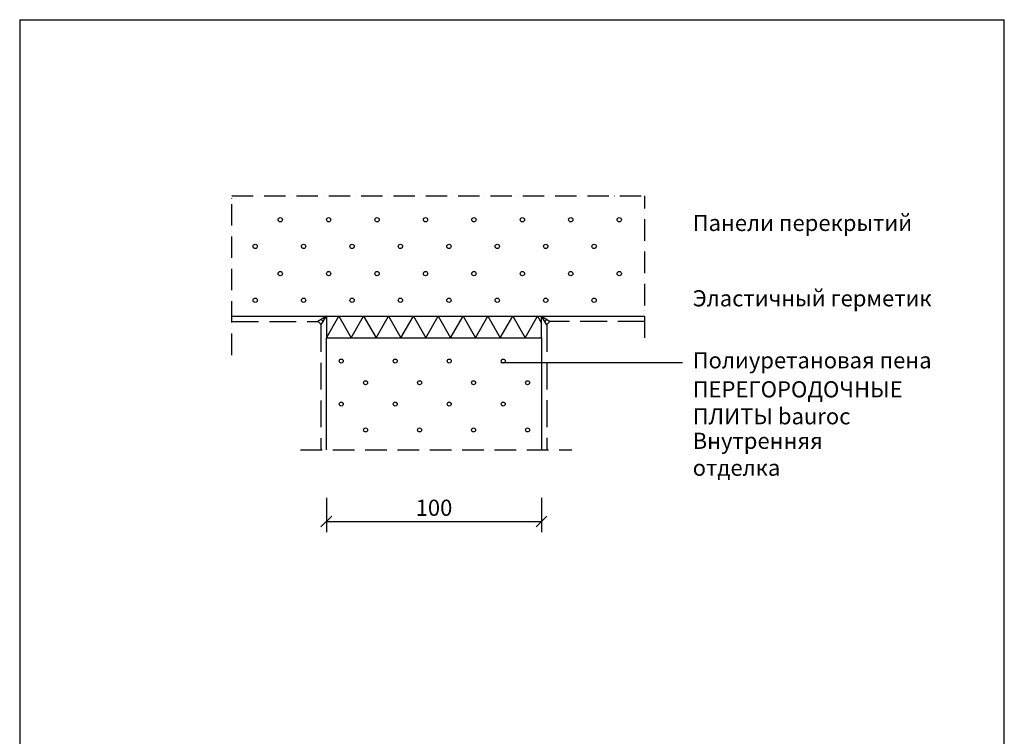
# Model space of a CAD drawing. Extents: x 180 to 2010, y -262 to 2489.
import ezdxf

# ---------------------------------------------------------------- set-up
doc = ezdxf.new("R2010")
doc.units = 0
doc.header["$LTSCALE"] = 10
doc.header["$MEASUREMENT"] = 0
doc.header["$PDMODE"] = 3
doc.linetypes.add('KVP', pattern=[7, 5, -2])
doc.linetypes.add('PKV', pattern=[6, 4, -1, 0, -1])
doc.layers.get('0').update_dxf_attribs({"color": 1, "linetype": 'CONTINUOUS'})
doc.layers.get('DEFPOINTS').update_dxf_attribs({"linetype": 'CONTINUOUS'})
for name, color, linetype in [('KONTUURID', 4, 'CONTINUOUS'), ('MÄRGENDID', 6, 'CONTINUOUS'), ('MÕÕTKETID', 6, 'CONTINUOUS'), ('RAAMJOON', 15, 'CONTINUOUS'), ('RASTRID', 15, 'CONTINUOUS'), ('RASTRIDPLOKK', 15, 'CONTINUOUS'), ('TEKSTID', 7, 'CONTINUOUS')]:
    doc.layers.add(name, color=color, linetype=linetype)
doc.styles.add('ARIAL', font='arial.ttf')
doc.dimstyles.get("Standard").update_dxf_attribs({"dimscale": 10, "dimtxt": 2.5, "dimasz": 2, "dimexe": 2, "dimexo": 1, "dimgap": 1, "dimtad": 1, "dimdec": 0, "dimzin": 0, "dimdsep": 46, "dimtxsty": 'ARIAL', "dimblk1": 'OBLIQUE', "dimblk2": 'OBLIQUE', "dimsah": 1, "dimcen": 2.5, "dimclrt": 256, "dimadec": 0, "dimazin": 0, "dimtfac": 1, "dimtdec": 0, "dimtofl": 0, "dimtmove": 2, "dimatfit": 3, "dimldrblk": 'OBLIQUE', "dimfxl": 1, "dimtolj": 1, "dimtzin": 0, "dimarcsym": 0})

# ---------------------------------------------------------------- blocks, each defined once
blk = doc.blocks.new('SIPO')
at = {"layer": 'RASTRIDPLOKK'}
for centre in [(-0.2376393817900561, 0.2703445630562724), (0.2376393817900561, -0.2703445630562724)]:
    blk.add_circle(centre, 0.0437688, dxfattribs=at)
blk = doc.blocks.new('172')
at = {"layer": 'RASTRIDPLOKK'}
for centre, radius in [((-85.75856933651812, 219.2503719863141), 4), ((4.241430663481879, 219.2503719863141), 4), ((94.24143066348188, 219.2503719863141), 4), ((184.2414306634819, 219.2503719863141), 4), ((274.2414306634819, 219.2503719863141), 4), ((364.2414306634819, 219.2503719863141), 4), ((454.2414306634819, 219.2503719863141), 4), ((544.2414306634819, 219.2503719863141), 4), ((-132.3231757611757, 169.8371711571815), 4), ((-42.32317576117566, 169.8371711571815), 4), ((47.67682423882434, 169.8371711571815), 4), ((137.6768242388243, 169.8371711571815), 4), ((227.6768242388243, 169.8371711571815), 4), ((317.6768242388243, 169.8371711571815), 4), ((407.6768242388243, 169.8371711571815), 4), ((497.6768242388243, 169.8371711571815), 4), ((-85.75856933651812, 119.2503719863143), 4), ((4.241430663481879, 119.2503719863143), 4), ((94.24143066348188, 119.2503719863143), 4), ((184.2414306634819, 119.2503719863143), 4), ((274.2414306634819, 119.2503719863143), 4), ((364.2414306634819, 119.2503719863143), 4), ((454.2414306634819, 119.2503719863143), 4), ((544.2414306634819, 119.2503719863143), 4), ((-132.3231757611757, 69.83717115718173), 4), ((-42.32317576117566, 69.83717115718173), 4), ((47.67682423882434, 69.83717115718173), 4), ((137.6768242388243, 69.83717115718173), 4), ((227.6768242388243, 69.83717115718173), 4), ((317.6768242388243, 69.83717115718173), 4), ((407.6768242388243, 69.83717115718173), 4), ((497.6768242388243, 69.83717115718173), 4), ((27.68671830965832, -43.19467719109161), 3.659415628187453), ((128.0161482649019, -43.19467719109161), 3.659415628187453), ((228.3455782201418, -43.19467719109161), 3.659415628187453), ((328.6750081753853, -43.19467719109161), 3.659415628187453), ((72.89257814789039, -171.2458888853914), 3.659415628187453), ((173.2220081031321, -171.2458888853914), 3.659415628187453), ((273.5514380583738, -171.2458888853914), 3.659415628187453), ((373.8808680136249, -171.2458888853914), 3.659415628187453)]:
    blk.add_circle(centre, radius, dxfattribs=at)
at = {"layer": 'RASTRIDPLOKK', "linetype": 'Continuous', "xscale": 83.60785829603401, "yscale": 83.60785829603401, "zscale": 83.60785829603401, "rotation": 270}
for p in [(50.2896482287797, -103.3261574328244), (150.6190781840214, -103.3261574328244), (250.9485081392631, -103.3261574328244), (351.2779380945049, -103.3261574328244)]:
    blk.add_blockref('SIPO', p, dxfattribs=at)
blk = doc.blocks.new('_OBLIQUE')
at = {"color": 0, "linetype": 'ByBlock'}
blk.add_line((-0.5, -0.5), (0.5, 0.5), dxfattribs=at)
blk = doc.blocks.new('*D7')
at = {"color": 0, "linetype": 'ByBlock', "transparency": 16777216}
for p, q in [((750, 1600.643989372162), (750, 1536.856864399961)), ((1150, 1600.643989372162), (1150, 1536.856864399961)), ((750, 1556.856864399961), (1150, 1556.856864399961))]:
    blk.add_line(p, q, dxfattribs=at)
at = {"layer": 'DEFPOINTS', "color": 0, "linetype": 'ByBlock', "transparency": 16777216}
for p in [(750, 1610.643989372162), (1150, 1610.643989372162), (1150, 1556.856864399961)]:
    blk.add_point(p, dxfattribs=at)
at = {"color": 0, "linetype": 'ByBlock', "transparency": 16777216, "xscale": 20, "yscale": 20, "zscale": 20, "rotation": 180}
blk.add_blockref('_OBLIQUE', (750, 1556.856864399961), dxfattribs=at)
at = {"color": 0, "linetype": 'ByBlock', "transparency": 16777216, "xscale": 20, "yscale": 20, "zscale": 20}
blk.add_blockref('_OBLIQUE', (1150, 1556.856864399961), dxfattribs=at)
at = {"linetype": 'ByBlock', "transparency": 16777216, "insert": (950, 1582.174054031611), "char_height": 30, "attachment_point": 5, "style": 'ARIAL'}
blk.add_mtext('\\A1;100', dxfattribs=at)

msp = doc.modelspace()

# ---------------------------------------------------------------- linework, layer by layer
at = {"color": 0}
for p, q in [((740.5406672632118, 1922.564487579041), (734.6178914701061, 1928.460965418802)), ((743.8973124378263, 1928.041980142401), (740.0762342315847, 1931.846092226691)), ((747.2539576124407, 1933.519472705761), (745.5345769930634, 1935.231219034581)), ((749.4894993988958, 1937.167509025772), (749.1698594531701, 1937.485729725409)), ((1150.512352883765, 1937.168646953799), (1150.831283995904, 1937.487578065939)), ((1152.756006032438, 1933.525593753589), (1154.471573753124, 1935.241161474275)), ((1156.124830341888, 1928.055583298207), (1159.937434924589, 1931.868187880908)), ((1159.493654651338, 1922.585572842826), (1165.403296096054, 1928.495214287541))]:
    msp.add_line(p, q, dxfattribs=at)
at = {"layer": 'KONTUURID'}
msp.add_line((574, 1938.000562), (1342, 1938.000562), dxfattribs=at)
msp.add_lwpolyline([(750, 1690.000642000002), (750, 1898.000642000002), (1150, 1898.000642000002), (1150, 1690.000642000002)], dxfattribs=at)
at = {"layer": 'MÄRGENDID', "linetype": 'PKV'}
for p, q in [((574, 2162.000642000001), (1342, 2162.000642000001)), ((574, 1866.000642000002), (574, 2162.000642000001)), ((1342, 1898.000642000002), (1342, 2162.000642000001)), ((702, 1690.000642000002), (1206, 1690.000642000002))]:
    msp.add_line(p, q, dxfattribs=at)
at = {"layer": 'RAAMJOON', "linetype": 'Continuous'}
msp.add_line((180, 2489.000648000002), (2010, 2489.000648000002), dxfattribs=at)
at = {"layer": 'RAAMJOON'}
for p, q in [((180, 2489.000648000002), (180, 118.334)), ((2010, 118.334), (2010, 2489.000648000002))]:
    msp.add_line(p, q, dxfattribs=at)
at = {"layer": 'RASTRID', "linetype": 'KVP'}
for p, q in [((574, 1928.000642000002), (733.8756436479297, 1928.000642000002)), ((740, 1921.682207576408), (740, 1690.000642000002)), ((1159.872800000001, 1921.969948865203), (1159.872800000001, 1690.000642000002)), ((1342, 1928.000642000002), (1166.204744250957, 1928.000642000001))]:
    msp.add_line(p, q, dxfattribs=at)
at = {"layer": 'RASTRID'}
for p, q in [((750, 1938.000562), (733.8756436479304, 1928.000642000002)), ((739.9999999999999, 1921.682207576408), (750, 1938.000562)), ((750, 1938.000642000002), (750, 1918.000642000002)), ((1150, 1918.873442000001), (1150, 1938.000642000002)), ((1159.872800000001, 1921.969948865203), (1150, 1938.000562)), ((1150, 1938.000562), (1166.204744250958, 1928.000642000001)), ((750, 1918.000642000002), (750, 1898.000642000002)), ((1150, 1898.000642000002), (1150, 1918.873442000003))]:
    msp.add_line(p, q, dxfattribs=at)
msp.add_lwpolyline([(750, 1898.000642000002), (773.0940107675851, 1938.000642000002), (796.1880215351703, 1898.000642000002), (819.2820323027554, 1938.000642000002), (842.3760430703405, 1898.000642000002), (865.4700538379257, 1938.000642000002), (888.5640646055108, 1898.000642000002), (911.6580753730959, 1938.000642000002), (934.7520861406811, 1898.000642000002), (957.8460969082662, 1938.000642000002), (980.9401076758513, 1898.000642000002), (1004.034118443436, 1938.000642000002), (1027.128129211022, 1898.000642000002), (1050.222139978607, 1938.000642000002), (1073.316150746192, 1898.000642000002), (1096.410161513777, 1938.000642000002), (1119.504172281362, 1898.000642000002), (1142.598183048947, 1938.000642000002), (1142.598183048945, 1938.000642000002), (1150, 1925.180318972451)], dxfattribs=at)
at = {"layer": 'TEKSTID'}
for points in [[(1176.091000000001, 2091.351930957293, 0, 8.34, 0), (1199.791000000001, 2091.351930957293, 0, 0, 0), (1412.175599535603, 2091.351930957293, 0, 0, 0)], [(1158.203937833134, 1933.325731846364, 0, 8.339999999999998, 0), (1178.728739921765, 1945.175731813559, 0, 0, 0), (1221.890468096792, 1970.030790066114, 0, 0, 0), (1412.175599535603, 1970.030790066114, 0, 0, 0)], [(1031.876302386169, 1924.789266709728, 0, 8.34, 0), (1043.726302058121, 1904.264464450638, 0, 0, 0), (1074.019239775526, 1851.795555276886, 0, 0, 0)], [(950, 1774.099413551889, 0, 8.34, 0), (973.7, 1774.099413551889, 0, 0, 0), (1412.175599535603, 1774.099413551889, 0, 0, 0)], [(1156.237810889487, 1705.305936828611, 0, 8.34, 0), (1179.937810889487, 1705.305936828611, 0, 0, 0), (1412.175599535603, 1705.305936828611, 0, 0, 0)]]:
    msp.add_lwpolyline(points, format="xyseb", dxfattribs=at)
msp.add_lwpolyline([(1074.019239775526, 1851.795555276886), (1412.175599535603, 1851.795555276886)], dxfattribs=at)

# ---------------------------------------------------------------- block references
at = {"layer": 'RASTRIDPLOKK'}
msp.add_blockref('172', (750, 1898.000642000002), dxfattribs=at)

# ---------------------------------------------------------------- texts
at = {"layer": 'TEKSTID', "char_height": 30, "attachment_point": 1, "style": 'ARIAL'}
for s, insert, width in [('{\\fTimes New Roman|b0|i0|c204|p18;Панели перекрытий}', (1430.844793920565, 2126.429950039822), 478), ('{\\fTimes New Roman|b0|i0|c204|p18;Эластичный герметик}', (1430.79590130229, 1986.363865271489), 472.6622021958174), ('{\\fTimes New Roman|b0|i0|c204|p18;Полиуретановая пена}', (1430.79590130229, 1871.199913118119), 473), ('{\\fTimes New Roman|b0|i0|c204|p18;ПЕРЕГОРОДОЧНЫЕ ПЛИТЫ bauroc}', (1430.79590130229, 1817.239015541491), 473), ('{\\fTimes New Roman|b0|i0|c204|p18;Внутренняя отделка}', (1430.79590130229, 1721.561408307449), 399)]:
    msp.add_mtext(s, dxfattribs=dict(at, insert=insert, width=width))

# ---------------------------------------------------------------- dimensions: what is measured, and where the dimension line sits
at = {"layer": 'MÕÕTKETID'}
dim = msp.add_linear_dim(base=(1150, 1556.856864399961), p1=(750, 1610.643989372162), p2=(1150, 1610.643989372162), text='100', dimstyle='Standard', override={"dimtxt": 3}, dxfattribs=at)
dim.commit()
dim.dimension.update_dxf_attribs({"geometry": '*D7', "text_midpoint": (950, 1582.174054031611)})

doc.saveas('drawing.dxf')
